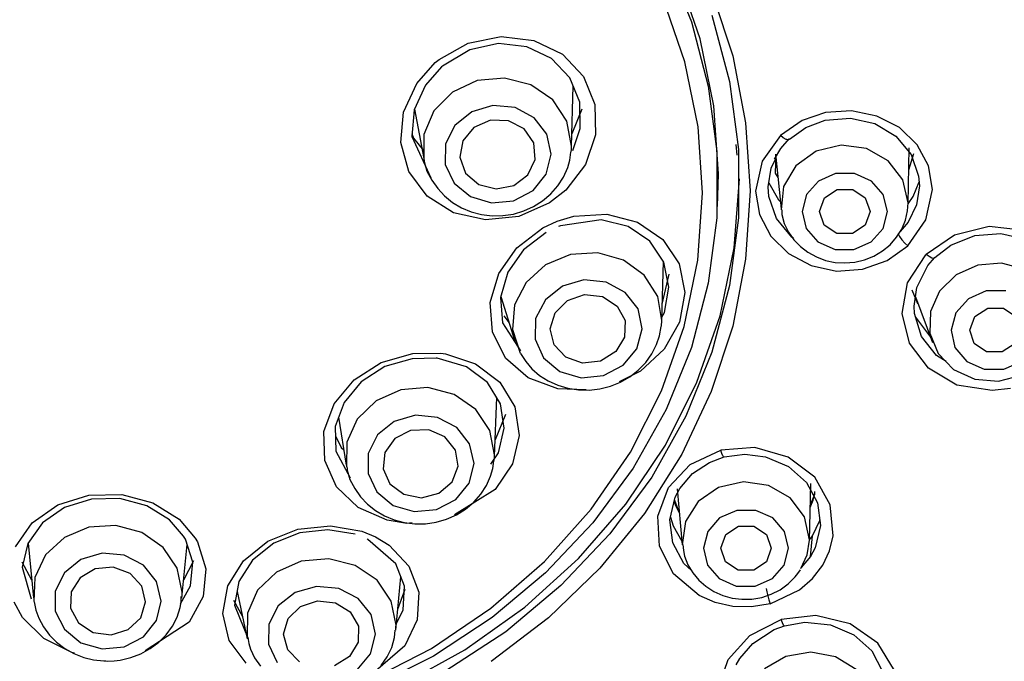
# Model space of a CAD drawing. Units: millimetres. Extents: x 7 to 203, y 5 to 291.
# Drawn here: x 152 to 163, y 201 to 209 of the extents above; entities that cross this region are included whole.
import ezdxf

# ---------------------------------------------------------------- set-up
doc = ezdxf.new("R2010")
doc.units = ezdxf.units.MM

msp = doc.modelspace()

# ---------------------------------------------------------------- linework, layer by layer
at = {"color": 7, "linetype": 'Continuous'}
for p, q in [((159.4796, 209.57702), (159.77848, 208.84197)), ((159.88391, 208.64192), (159.61702, 209.41412)), ((160.01499, 209.21658), (160.2693, 208.4406)), ((159.70163, 208.36921), (159.44374, 209.1185)), ((160.02283, 208.92327), (160.23156, 208.13422)), ((159.77848, 208.84197), (159.98008, 208.07977)), ((157.13071, 208.58837), (157.52074, 208.66802)), ((157.52074, 208.66802), (157.90856, 208.62237)), ((160.04564, 207.84577), (159.88391, 208.64192)), ((156.78411, 208.39489), (157.13071, 208.58837)), ((157.48854, 208.5835), (157.15088, 208.5111)), ((157.82467, 208.54712), (157.48854, 208.5835)), ((158.11868, 208.40573), (157.82467, 208.54712)), ((157.90856, 208.62237), (158.24752, 208.45659)), ((157.15088, 208.5111), (156.82338, 208.31718)), ((158.33599, 208.1773), (158.11868, 208.40573)), ((158.24752, 208.45659), (158.49786, 208.19163)), ((160.2693, 208.4406), (160.42328, 207.64286)), ((156.51883, 208.11169), (156.73912, 208.35809)), ((156.81221, 208.30793), (156.62194, 208.0924)), ((156.73912, 208.35809), (156.78411, 208.39489)), ((156.82338, 208.31718), (156.81221, 208.30793)), ((159.85791, 207.59681), (159.70163, 208.36921)), ((157.55994, 208.17511), (157.23435, 208.14476)), ((157.87366, 208.09512), (157.55994, 208.17511)), ((158.45323, 207.88987), (158.33599, 208.1773)), ((158.49786, 208.19163), (158.63295, 207.85994)), ((156.36197, 207.771), (156.51883, 208.11169)), ((156.62194, 208.0924), (156.4866, 207.79566)), ((157.23435, 208.14476), (156.94136, 208.0082)), ((158.13268, 207.9157), (157.87366, 208.09512)), ((158.35737, 207.36042), (158.37464, 208.08257)), ((159.98008, 208.07977), (160.08161, 207.30117)), ((160.23156, 208.13422), (160.33666, 207.32813)), ((156.94136, 208.0082), (156.72093, 207.78406)), ((157.42328, 207.85009), (157.17106, 207.77527)), ((157.68545, 207.82479), (157.42328, 207.85009)), ((157.9122, 207.70371), (157.68545, 207.82479)), ((158.30164, 207.66135), (158.13268, 207.9157)), ((158.4597, 207.57622), (158.45323, 207.88987)), ((158.63295, 207.85994), (158.64047, 207.49917)), ((160.09984, 207.03752), (160.04564, 207.84577)), ((156.32933, 207.40902), (156.36197, 207.771)), ((156.4866, 207.79566), (156.45859, 207.48156)), ((156.49109, 207.80551), (156.60114, 207.21841)), ((156.72093, 207.78406), (156.60315, 207.50297)), ((157.17106, 207.77527), (156.97239, 207.61325)), ((158.06435, 207.50784), (157.9122, 207.70371)), ((158.47718, 207.80487), (158.36103, 207.51316)), ((161.37114, 207.76514), (161.09414, 207.67128)), ((161.36617, 207.67433), (161.66612, 207.69964)), ((161.67956, 207.78541), (161.37114, 207.76514)), ((161.66612, 207.69964), (161.95533, 207.6334)), ((161.98034, 207.72413), (161.67956, 207.78541)), ((162.24762, 207.58616), (161.98034, 207.72413)), ((156.97239, 207.61325), (156.8616, 207.39207)), ((157.198, 207.58814), (157.06783, 207.42923)), ((157.39292, 207.67439), (157.198, 207.58814)), ((157.60798, 207.66827), (157.39292, 207.67439)), ((157.79387, 207.57113), (157.60798, 207.66827)), ((158.35749, 207.36675), (158.30164, 207.66135)), ((159.91028, 206.81278), (159.85791, 207.59681)), ((160.42328, 207.64286), (160.47483, 206.83416)), ((161.09414, 207.67128), (160.83492, 207.49273)), ((160.94194, 207.449), (161.13687, 207.58772)), ((161.13687, 207.58772), (161.36617, 207.67433)), ((161.95533, 207.6334), (162.20545, 207.4861)), ((162.45815, 207.3832), (162.24762, 207.58616)), ((156.45859, 207.48156), (156.68607, 206.99058)), ((156.46175, 207.51719), (156.48012, 207.4621)), ((156.48012, 207.4621), (156.60067, 207.31582)), ((156.60315, 207.50297), (156.60413, 207.20328)), ((157.90805, 207.40524), (157.79387, 207.57113)), ((158.1156, 207.27101), (158.06435, 207.50784)), ((158.37115, 207.31431), (158.4597, 207.57622)), ((158.64047, 207.49917), (158.52123, 207.14776)), ((160.83492, 207.49273), (160.61717, 207.18809)), ((160.86967, 207.466), (160.83492, 207.49273)), ((160.90302, 207.44718), (160.86967, 207.466)), ((162.20545, 207.4861), (162.38682, 207.26704)), ((156.42535, 207.06411), (156.32933, 207.40902)), ((156.8616, 207.39207), (156.85788, 207.14993)), ((157.06783, 207.42923), (157.03226, 207.23407)), ((157.92432, 207.20862), (157.90805, 207.40524)), ((158.35579, 207.32679), (158.35722, 207.3551)), ((158.35722, 207.3551), (158.35737, 207.36096)), ((158.35737, 207.36096), (158.35749, 207.36675)), ((160.32049, 207.26125), (160.3116, 207.38519)), ((160.84142, 207.3368), (160.93788, 207.45261)), ((160.90999, 207.44445), (160.90302, 207.44718)), ((160.92083, 207.4417), (160.90999, 207.44445)), ((160.9329, 207.44193), (160.92083, 207.4417)), ((160.94194, 207.449), (160.9329, 207.44193)), ((161.55507, 207.37866), (161.26013, 207.30584)), ((161.85663, 207.33924), (161.55507, 207.37866)), ((162.35172, 206.6806), (162.36605, 207.34758)), ((162.5933, 207.13165), (162.45815, 207.3832)), ((157.03226, 207.23407), (157.09943, 207.04737)), ((158.05708, 207.03417), (158.1156, 207.27101)), ((158.33539, 207.20168), (158.34833, 207.29542)), ((158.3533, 207.29852), (158.35579, 207.32679)), ((160.08161, 207.30117), (160.08161, 206.51705)), ((160.33666, 207.32813), (160.33666, 206.51635)), ((160.72579, 207.10586), (160.78578, 207.22943)), ((160.76727, 207.21032), (160.84142, 207.3368)), ((160.77924, 207.2728), (160.77671, 207.15872)), ((160.77924, 207.2728), (160.77671, 207.15872)), ((160.78244, 207.23621), (160.84321, 206.62233)), ((161.26013, 207.30584), (161.0199, 207.13271)), ((162.1158, 207.19402), (161.85663, 207.33924)), ((162.36041, 207.08475), (162.42021, 207.27865)), ((162.36041, 207.08475), (162.42021, 207.27865)), ((162.38682, 207.26704), (162.47681, 207.00881)), ((156.60695, 207.20334), (156.6076, 207.19347)), ((156.6076, 207.19347), (156.60847, 207.18365)), ((156.60847, 207.18365), (156.63985, 207.06899)), ((156.85788, 207.14993), (156.96185, 206.92872)), ((157.83896, 207.02628), (157.92432, 207.20862)), ((158.26072, 206.99868), (158.31079, 207.11151)), ((158.52123, 207.14776), (158.28746, 206.8428)), ((158.31079, 207.11151), (158.33539, 207.20168)), ((160.61717, 207.18809), (160.54177, 206.83368)), ((160.77671, 207.15872), (160.77223, 207.04468)), ((160.77671, 207.15872), (160.77223, 207.04468)), ((161.0199, 207.13271), (160.87343, 206.88739)), ((162.29033, 206.96669), (162.1158, 207.19402)), ((162.63965, 206.84985), (162.5933, 207.13165)), ((156.64196, 206.77447), (156.42535, 207.06411)), ((156.63985, 207.06899), (156.69762, 206.9618)), ((157.09943, 207.04737), (157.25394, 206.91194)), ((157.67155, 206.90003), (157.83896, 207.02628)), ((157.89888, 206.83827), (158.05708, 207.03417)), ((158.19284, 206.89381), (158.26072, 206.99868)), ((160.09844, 206.9075), (160.09984, 207.03752)), ((160.69137, 206.8828), (160.72579, 207.10586)), ((160.77223, 207.04468), (160.80652, 206.9929)), ((160.77223, 207.04468), (160.80652, 206.9929)), ((161.4907, 207.04082), (161.28714, 206.95155)), ((161.71587, 207.04082), (161.4907, 207.04082)), ((161.91805, 206.95155), (161.71587, 207.04082)), ((162.47681, 207.00881), (162.48533, 206.89703)), ((156.69762, 206.9618), (156.76742, 206.8631)), ((156.96185, 206.92872), (157.15556, 206.76672)), ((157.25394, 206.91194), (157.46043, 206.85875)), ((157.46043, 206.85875), (157.67155, 206.90003)), ((158.10967, 206.79915), (158.19284, 206.89381)), ((160.09425, 206.7775), (160.09844, 206.9075)), ((160.28787, 206.15864), (160.34956, 206.97969)), ((160.70003, 206.77016), (160.69137, 206.8828)), ((160.69895, 206.93195), (160.81114, 206.72765)), ((160.87343, 206.88739), (160.84457, 206.60984)), ((161.28714, 206.95155), (161.14553, 206.7907)), ((162.05723, 206.7907), (161.91805, 206.95155)), ((162.35188, 206.69419), (162.29033, 206.96669)), ((162.41168, 206.76684), (162.48177, 206.94348)), ((162.48533, 206.89703), (162.45093, 206.67146)), ((156.95697, 206.57472), (156.64196, 206.77447)), ((156.76742, 206.8631), (156.84875, 206.77465)), ((156.84875, 206.77465), (156.94383, 206.69824)), ((157.15556, 206.76672), (157.40548, 206.69189)), ((157.66841, 206.71722), (157.89888, 206.83827)), ((158.01339, 206.71705), (158.10967, 206.79915)), ((158.28746, 206.8428), (158.09591, 206.69282)), ((159.85573, 206.01268), (159.91028, 206.81278)), ((160.08874, 206.64965), (160.09425, 206.77787)), ((160.47483, 206.83416), (160.42328, 206.0255)), ((160.54177, 206.83368), (160.58773, 206.55339)), ((160.79019, 206.50733), (160.70003, 206.77016)), ((161.14553, 206.7907), (161.09388, 206.59011)), ((161.35838, 206.75121), (161.50913, 206.85078)), ((161.50913, 206.85078), (161.69452, 206.85078)), ((161.69452, 206.85078), (161.84372, 206.75121)), ((162.1058, 206.59011), (162.05723, 206.7907)), ((162.35177, 206.68284), (162.41168, 206.76684)), ((162.56331, 206.49), (162.63965, 206.84985)), ((156.94383, 206.69824), (157.04996, 206.63566)), ((157.40548, 206.69189), (157.66841, 206.71722)), ((158.09591, 206.69282), (157.72897, 206.53119)), ((157.78891, 206.59659), (157.90569, 206.64911)), ((157.90569, 206.64911), (158.01339, 206.71705)), ((160.81114, 206.72765), (160.83477, 206.70739)), ((161.29988, 206.59011), (161.35838, 206.75121)), ((161.84372, 206.75121), (161.8998, 206.59011)), ((162.34501, 206.59907), (162.35014, 206.64678)), ((162.35014, 206.64678), (162.35188, 206.69502)), ((162.45093, 206.67146), (162.35089, 206.46242)), ((157.33441, 206.49016), (156.95697, 206.57472)), ((157.04996, 206.63566), (157.16519, 206.58762)), ((157.16519, 206.58762), (157.28626, 206.55556)), ((157.28626, 206.55556), (157.41223, 206.54008)), ((157.72897, 206.53119), (157.33441, 206.49016)), ((157.41223, 206.54008), (157.53942, 206.54171)), ((157.53942, 206.54171), (157.66614, 206.56066)), ((157.66614, 206.56066), (157.78891, 206.59659)), ((158.18695, 206.47481), (158.3847, 206.53403)), ((158.3847, 206.53403), (158.77453, 206.55908)), ((158.77453, 206.55908), (159.14088, 206.46434)), ((160.58773, 206.55339), (160.72205, 206.29889)), ((160.85157, 206.61054), (160.85157, 206.58205)), ((160.85157, 206.58205), (160.85356, 206.55384)), ((160.85356, 206.55384), (160.88137, 206.44733)), ((161.09388, 206.59011), (161.14245, 206.38954)), ((161.35594, 206.42902), (161.29988, 206.59011)), ((161.8998, 206.59011), (161.84126, 206.42902)), ((162.05415, 206.38954), (162.1058, 206.59011)), ((162.3194, 206.48842), (162.34501, 206.59907)), ((158.01611, 206.39507), (158.18695, 206.47481)), ((158.22676, 206.41937), (158.20131, 206.41145)), ((158.70955, 206.4901), (158.22676, 206.41937)), ((159.02684, 206.41179), (158.70955, 206.4901)), ((159.2855, 206.23717), (159.02684, 206.41179)), ((159.14088, 206.46434), (159.43922, 206.25908)), ((160.08161, 206.51705), (159.98008, 205.73843)), ((160.33666, 206.51635), (160.23156, 205.71025)), ((160.97077, 206.2875), (160.79019, 206.50733)), ((160.88137, 206.44733), (160.9325, 206.34717)), ((161.50515, 206.32947), (161.35594, 206.42902)), ((161.84126, 206.42902), (161.69053, 206.32947)), ((162.35089, 206.46242), (162.23515, 206.32435)), ((162.27564, 206.38275), (162.3194, 206.48842)), ((162.3469, 206.18326), (162.56331, 206.49)), ((163.31484, 206.41319), (162.90318, 206.31153)), ((163.73347, 206.36688), (163.31484, 206.41319)), ((157.70794, 206.15979), (158.01611, 206.39507)), ((158.05358, 206.3409), (157.78742, 206.13486)), ((160.72205, 206.29889), (160.93253, 206.09057)), ((160.9325, 206.34717), (160.99671, 206.25578)), ((161.14245, 206.38954), (161.28161, 206.22867)), ((161.69053, 206.32947), (161.50515, 206.32947)), ((161.91253, 206.22867), (162.05415, 206.38954)), ((162.21422, 206.28435), (162.27564, 206.38275)), ((162.23515, 206.32435), (162.25034, 206.29313)), ((162.25034, 206.29313), (162.27745, 206.25473)), ((162.90318, 206.31153), (162.56678, 206.08127)), ((162.85774, 206.18911), (163.1441, 206.30472)), ((163.1441, 206.30472), (163.45335, 206.32983)), ((163.45335, 206.32983), (163.74835, 206.26195)), ((159.45374, 205.9873), (159.2855, 206.23717)), ((159.43922, 206.25908), (159.63314, 205.96824)), ((160.99178, 206.27451), (160.97077, 206.2875)), ((160.99671, 206.25578), (161.07306, 206.17483)), ((161.28161, 206.22867), (161.48379, 206.13944)), ((161.70898, 206.13944), (161.91253, 206.22867)), ((162.04673, 206.12182), (162.13731, 206.1968)), ((162.10221, 206.00827), (162.3469, 206.18326)), ((162.13731, 206.1968), (162.21422, 206.28435)), ((162.27745, 206.25473), (162.31191, 206.21589)), ((162.31191, 206.21589), (162.3469, 206.18326)), ((162.66845, 206.04294), (162.85774, 206.18911)), ((157.49169, 205.85383), (157.70794, 206.15979)), ((157.78742, 206.13486), (157.60064, 205.86881)), ((158.34495, 206.07965), (158.04882, 205.95769)), ((158.66652, 206.09894), (158.34495, 206.07965)), ((158.97144, 206.01301), (158.66652, 206.09894)), ((160.11888, 205.35031), (160.28787, 206.15864)), ((160.93253, 206.09057), (161.20053, 205.94791)), ((161.07306, 206.17483), (161.16258, 206.10593)), ((161.16258, 206.10593), (161.26247, 206.05098)), ((161.48379, 206.13944), (161.70898, 206.13944)), ((161.83522, 206.01714), (161.94501, 206.06139)), ((161.94501, 206.06139), (162.04673, 206.12182)), ((162.34454, 205.7454), (162.56145, 206.07595)), ((162.56145, 206.07595), (162.56678, 206.08127)), ((162.60176, 206.05542), (162.56678, 206.08127)), ((158.04882, 205.95769), (157.81686, 205.74905)), ((159.21982, 205.83313), (158.97144, 206.01301)), ((159.42879, 205.29901), (159.44595, 205.99886)), ((159.51288, 205.69321), (159.45374, 205.9873)), ((159.63314, 205.96824), (159.70124, 205.62785)), ((159.69298, 205.22496), (159.85573, 206.01268)), ((160.42328, 206.0255), (160.2693, 205.22774)), ((161.20053, 205.94791), (161.50248, 205.8841)), ((161.26247, 206.05098), (161.37102, 206.01074)), ((161.37102, 206.01074), (161.48462, 205.98676)), ((161.48462, 205.98676), (161.6022, 205.97958)), ((161.6022, 205.97958), (161.71966, 205.98965)), ((161.71966, 205.98965), (161.83522, 206.01714)), ((161.81195, 205.90478), (162.10221, 206.00827)), ((162.45556, 205.68779), (162.58679, 205.94779)), ((162.58679, 205.94779), (162.66845, 206.04294)), ((162.63447, 206.03791), (162.60176, 206.05542)), ((162.65806, 206.03362), (162.63447, 206.03791)), ((162.66845, 206.04294), (162.65806, 206.03362)), ((163.17773, 205.95192), (162.92129, 205.83681)), ((163.46029, 205.97574), (163.17773, 205.95192)), ((163.73083, 205.90507), (163.46029, 205.97574)), ((157.39051, 205.50865), (157.49169, 205.85383)), ((157.60064, 205.86881), (157.51316, 205.57005)), ((159.37918, 205.58283), (159.21982, 205.83313)), ((159.43351, 205.49095), (159.51705, 205.84662)), ((161.50248, 205.8841), (161.81195, 205.90478)), ((162.92129, 205.83681), (162.7256, 205.64593)), ((157.81686, 205.74905), (157.67941, 205.48097)), ((158.50371, 205.77735), (158.24815, 205.70244)), ((158.76781, 205.752), (158.50371, 205.77735)), ((158.99481, 205.6308), (158.76781, 205.752)), ((159.98008, 205.73843), (159.77848, 204.97621)), ((160.23156, 205.71025), (160.02283, 204.92117)), ((162.281, 205.37802), (162.34454, 205.7454)), ((158.24815, 205.70244), (158.04534, 205.54023)), ((158.30823, 205.53392), (158.51127, 205.60327)), ((158.51127, 205.60327), (158.72392, 205.57973)), ((159.14544, 205.43468), (158.99481, 205.6308)), ((159.45901, 205.38961), (159.51288, 205.69321)), ((159.70124, 205.62785), (159.63917, 205.27784)), ((162.39574, 205.66198), (162.46218, 205.4996)), ((162.39683, 205.65934), (162.46218, 205.4996)), ((162.42226, 205.46595), (162.45556, 205.68779)), ((162.7256, 205.64593), (162.61708, 205.40509)), ((163.27865, 205.64678), (163.06695, 205.55484)), ((163.51099, 205.64678), (163.27865, 205.64678)), ((157.41782, 205.16095), (157.39051, 205.50865)), ((157.51316, 205.57005), (157.53649, 205.27015)), ((157.51609, 205.58014), (157.68398, 205.05081)), ((157.67941, 205.48097), (157.65448, 205.18854)), ((158.04534, 205.54023), (157.93034, 205.31877)), ((158.1613, 205.38748), (158.30823, 205.53392)), ((158.72392, 205.57973), (158.89745, 205.46858)), ((159.42866, 205.29484), (159.37918, 205.58283)), ((162.43897, 205.57728), (162.64082, 205.03585)), ((162.46218, 205.4996), (162.4624, 205.49934)), ((163.06695, 205.55484), (162.91781, 205.38916)), ((158.10414, 205.19755), (158.1613, 205.38748)), ((158.89745, 205.46858), (158.9921, 205.29538)), ((159.19364, 205.19755), (159.14544, 205.43468)), ((159.42877, 205.33609), (159.45901, 205.38961)), ((162.36844, 205.02605), (162.281, 205.37802)), ((162.42736, 205.37769), (162.42226, 205.46595)), ((162.51127, 205.10643), (162.42736, 205.37769)), ((162.61708, 205.40509), (162.61043, 205.14682)), ((162.91781, 205.38916), (162.86078, 205.18256)), ((163.14467, 205.34311), (163.297, 205.44238)), ((163.297, 205.44238), (163.48212, 205.44238)), ((163.48212, 205.44238), (163.62931, 205.34311)), ((157.53649, 205.27015), (157.74948, 204.93529)), ((157.55365, 205.35174), (157.61307, 205.27445)), ((157.93034, 205.31877), (157.92302, 205.07633)), ((158.9921, 205.29538), (158.98619, 205.09973)), ((159.42379, 205.22948), (159.42608, 205.25135)), ((159.42608, 205.25135), (159.42769, 205.27328)), ((159.42769, 205.27328), (159.42827, 205.28408)), ((159.42827, 205.28408), (159.42866, 205.29484)), ((159.63917, 205.27784), (159.45679, 204.95605)), ((159.84501, 204.56629), (160.11888, 205.35031)), ((162.44065, 205.33476), (162.61737, 205.09871)), ((163.08333, 205.18256), (163.14467, 205.34311)), ((157.57402, 204.85035), (157.41782, 205.16095)), ((157.65448, 205.18854), (157.74528, 204.91002)), ((158.14982, 205.00763), (158.10414, 205.19755)), ((159.13112, 204.96041), (159.19364, 205.19755)), ((159.40103, 205.11544), (159.42028, 205.22559)), ((159.42454, 204.46176), (159.69298, 205.22496)), ((160.2693, 205.22774), (160.01499, 204.45174)), ((162.61043, 205.14682), (162.7065, 204.906)), ((162.86078, 205.18256), (162.90715, 204.97596)), ((163.1364, 205.02198), (163.08333, 205.18256)), ((157.92302, 205.07633), (158.02466, 204.85487)), ((158.28792, 204.86119), (158.14982, 205.00763)), ((158.98619, 205.09973), (158.88109, 204.92651)), ((159.31011, 204.89981), (159.36661, 205.01064)), ((159.36661, 205.01064), (159.40103, 205.11544)), ((162.59172, 204.73136), (162.36844, 205.02605)), ((162.68775, 204.88149), (162.51127, 205.10643)), ((163.28361, 204.92275), (163.1364, 205.02198)), ((163.62101, 205.02198), (163.46871, 204.92275)), ((156.09696, 204.7973), (156.47185, 204.90411)), ((156.47185, 204.90411), (156.80309, 204.90784)), ((156.80309, 204.90784), (156.8594, 204.90007)), ((156.8594, 204.90007), (157.21732, 204.78364)), ((157.75039, 204.90317), (157.81197, 204.80801)), ((158.88109, 204.92651), (158.70086, 204.8154)), ((158.96864, 204.76431), (159.13112, 204.96041)), ((159.45679, 204.95605), (159.17438, 204.6956)), ((159.2366, 204.79755), (159.31011, 204.89981)), ((159.77848, 204.97621), (159.4796, 204.24117)), ((160.02283, 204.92117), (159.71341, 204.16019)), ((162.7065, 204.906), (162.89235, 204.71514)), ((162.90715, 204.97596), (163.04774, 204.81028)), ((163.46871, 204.92275), (163.28361, 204.92275)), ((155.7742, 204.59169), (156.09696, 204.7973)), ((156.46315, 204.84325), (156.1389, 204.74868)), ((156.74982, 204.84896), (156.46315, 204.84325)), ((156.76112, 204.84752), (156.74982, 204.84896)), ((157.10861, 204.74531), (156.76112, 204.84752)), ((157.21732, 204.78364), (157.50392, 204.56558)), ((157.84311, 204.61496), (157.57402, 204.85035)), ((157.81197, 204.80801), (157.88544, 204.72344)), ((158.02466, 204.85487), (158.21768, 204.69267)), ((158.48679, 204.79181), (158.28792, 204.86119)), ((158.70086, 204.8154), (158.48679, 204.79181)), ((159.14838, 204.70631), (159.2366, 204.79755)), ((162.80177, 204.80981), (162.68775, 204.88149)), ((163.04774, 204.81028), (163.25471, 204.71832)), ((163.48706, 204.71832), (163.69876, 204.81028)), ((156.1389, 204.74868), (155.85979, 204.56973)), ((157.35713, 204.55984), (157.10861, 204.74531)), ((157.88544, 204.72344), (157.97724, 204.64471)), ((158.21768, 204.69267), (158.46871, 204.61775)), ((158.73436, 204.64311), (158.96864, 204.76431)), ((159.17438, 204.6956), (158.92134, 204.5668)), ((159.04761, 204.62803), (159.14838, 204.70631)), ((162.931, 204.53048), (162.59172, 204.73136)), ((162.89235, 204.71514), (163.14284, 204.60001)), ((163.25471, 204.71832), (163.48706, 204.71832)), ((155.53828, 204.30834), (155.7742, 204.59169)), ((155.85979, 204.56973), (155.65564, 204.32464)), ((157.51348, 204.30677), (157.35713, 204.55984)), ((157.50392, 204.56558), (157.68396, 204.2701)), ((158.19292, 204.48392), (157.84311, 204.61496)), ((157.97724, 204.64471), (158.08052, 204.57917)), ((158.08052, 204.57917), (158.19342, 204.52783)), ((158.46871, 204.61775), (158.73436, 204.64311)), ((158.81696, 204.5162), (158.9364, 204.56434)), ((158.9364, 204.56434), (159.04761, 204.62803)), ((159.47022, 203.81795), (159.84501, 204.56629)), ((163.14284, 204.60001), (163.4242, 204.57617)), ((163.4242, 204.57617), (163.69838, 204.64686)), ((156.32807, 204.47279), (156.03527, 204.34263)), ((156.65172, 204.49915), (156.32807, 204.47279)), ((156.96267, 204.41815), (156.65172, 204.49915)), ((158.52826, 204.47339), (158.19292, 204.48392)), ((158.19342, 204.52783), (158.31287, 204.49224)), ((158.31287, 204.49224), (158.43797, 204.47276)), ((158.43797, 204.47276), (158.56501, 204.47018)), ((158.56501, 204.47018), (158.69256, 204.48473)), ((158.69256, 204.48473), (158.81696, 204.5162)), ((159.05452, 203.73485), (159.42454, 204.46176)), ((160.01499, 204.45174), (159.66379, 203.70792)), ((163.34837, 204.46438), (162.931, 204.53048)), ((163.56681, 204.49057), (163.34837, 204.46438)), ((155.4168, 203.97683), (155.53828, 204.30834)), ((155.65564, 204.32464), (155.55031, 204.03895)), ((156.03527, 204.34263), (155.81277, 204.12618)), ((157.21904, 204.2407), (156.96267, 204.41815)), ((157.44156, 203.68428), (157.46772, 204.38082)), ((157.55833, 204.01628), (157.51348, 204.30677)), ((157.38633, 203.99069), (157.21904, 204.2407)), ((157.68396, 204.2701), (157.7354, 203.93256)), ((159.4796, 204.24117), (159.08765, 203.54355)), ((155.59018, 204.1471), (155.68176, 203.57705)), ((155.81277, 204.12618), (155.69051, 203.8526)), ((156.25274, 204.09777), (156.05436, 203.93782)), ((156.50487, 204.17161), (156.25274, 204.09777)), ((156.76711, 204.14663), (156.50487, 204.17161)), ((156.99419, 204.0271), (156.76711, 204.14663)), ((157.57138, 204.17917), (157.44885, 203.87833)), ((159.71341, 204.16019), (159.30765, 203.43797)), ((155.42637, 203.63429), (155.4168, 203.97683)), ((155.55031, 204.03895), (155.55812, 203.74452)), ((156.44566, 203.99161), (156.25744, 203.89488)), ((156.66094, 203.99855), (156.44566, 203.99161)), ((156.85386, 203.91418), (156.66094, 203.99855)), ((157.14677, 203.83372), (156.99419, 204.0271)), ((157.44199, 203.70176), (157.38633, 203.99069)), ((157.48747, 203.72342), (157.55833, 204.01628)), ((155.55323, 203.92817), (155.62306, 203.78754)), ((155.69051, 203.8526), (155.68494, 203.5587)), ((156.05436, 203.93782), (155.94402, 203.71941)), ((156.25744, 203.89488), (156.1393, 203.73065)), ((156.9803, 203.7578), (156.85386, 203.91418)), ((157.7354, 203.93256), (157.6536, 203.59346)), ((155.55812, 203.74452), (155.73043, 203.4286)), ((155.62306, 203.78754), (155.65212, 203.76139)), ((156.1393, 203.73065), (156.11837, 203.53644)), ((157.01127, 203.56527), (156.9803, 203.7578)), ((157.19854, 203.59987), (157.14677, 203.83372)), ((157.39948, 203.59261), (157.48747, 203.72342)), ((158.58865, 203.05551), (159.05452, 203.73485)), ((158.99992, 203.11602), (159.47022, 203.81795)), ((159.76508, 203.58835), (160.12673, 203.75699)), ((160.53273, 203.78793), (160.12673, 203.75699)), ((160.1404, 203.71831), (160.12673, 203.75699)), ((160.92733, 203.67502), (160.53273, 203.78793)), ((155.56791, 203.32143), (155.42637, 203.63429)), ((155.94402, 203.71941), (155.9408, 203.48033)), ((157.42014, 203.53873), (157.43275, 203.63077)), ((157.43785, 203.63337), (157.44043, 203.66287)), ((157.44043, 203.66287), (157.44182, 203.69244)), ((157.44182, 203.69244), (157.44192, 203.69711)), ((157.44192, 203.69711), (157.44199, 203.70176)), ((159.66379, 203.70792), (159.22043, 203.0064)), ((159.79341, 203.47829), (159.99394, 203.61175)), ((159.99394, 203.61175), (160.16851, 203.67668)), ((160.15343, 203.68808), (160.1404, 203.71831)), ((160.15549, 203.68419), (160.15343, 203.68808)), ((160.16007, 203.67694), (160.15549, 203.68419)), ((160.16488, 203.67273), (160.16007, 203.67694)), ((160.16851, 203.67668), (160.16488, 203.67273)), ((160.16851, 203.67668), (160.41387, 203.70764)), ((160.41387, 203.70764), (160.65947, 203.678)), ((160.65947, 203.678), (160.9315, 203.56328)), ((161.24252, 203.43456), (160.92733, 203.67502)), ((155.68999, 203.55902), (155.69108, 203.5396)), ((155.69108, 203.5396), (155.69306, 203.52038)), ((155.69306, 203.52038), (155.72538, 203.407)), ((156.11837, 203.53644), (156.19943, 203.35674)), ((156.93967, 203.38065), (157.01127, 203.56527)), ((157.14049, 203.36604), (157.19854, 203.59987)), ((157.39609, 203.45017), (157.42014, 203.53873)), ((157.6536, 203.59346), (157.45077, 203.29158)), ((159.08765, 203.54355), (158.60815, 202.89318)), ((159.50607, 203.31197), (159.76508, 203.58835)), ((160.9315, 203.56328), (161.14437, 203.37417)), ((155.72538, 203.407), (155.78239, 203.30082)), ((155.9408, 203.48033), (156.04526, 203.26194)), ((156.7819, 203.24629), (156.93967, 203.38065)), ((157.34619, 203.33791), (157.39609, 203.45017)), ((159.30765, 203.43797), (158.81123, 202.7647)), ((159.64073, 203.301), (159.79341, 203.47829)), ((160.39637, 203.38185), (160.10204, 203.315)), ((160.69519, 203.33826), (160.39637, 203.38185)), ((161.14437, 203.37417), (161.27747, 203.13302)), ((161.42823, 203.10648), (161.24252, 203.43456)), ((155.82466, 203.07591), (155.56791, 203.32143)), ((155.78239, 203.30082), (155.85199, 203.2031)), ((156.04526, 203.26194), (156.23934, 203.10197)), ((156.19943, 203.35674), (156.36391, 203.23276)), ((157.45077, 203.29158), (156.96713, 202.98804)), ((156.98267, 203.17264), (157.14049, 203.36604)), ((157.27835, 203.23367), (157.34619, 203.33791)), ((159.38165, 202.97322), (159.50607, 203.31197)), ((159.58681, 203.19945), (159.64073, 203.301)), ((159.6095, 203.29978), (159.671, 202.63255)), ((160.10204, 203.315), (159.85947, 203.14852)), ((160.95046, 203.19127), (160.69519, 203.33826)), ((161.17991, 202.68216), (161.1977, 203.36134)), ((161.24281, 203.23608), (161.24341, 203.26561)), ((152.25867, 203.1076), (152.62676, 203.2237)), ((152.65682, 203.17515), (152.33826, 203.07597)), ((152.62676, 203.2237), (153.01696, 203.23163)), ((152.99444, 203.18191), (152.65682, 203.17515)), ((153.31447, 203.09728), (152.99444, 203.18191)), ((153.01696, 203.23163), (153.38678, 203.13255)), ((155.85199, 203.2031), (155.9334, 203.11562)), ((156.36391, 203.23276), (156.57411, 203.1929)), ((156.57411, 203.1929), (156.7819, 203.24629)), ((156.7524, 203.0531), (156.98267, 203.17264)), ((157.09869, 203.05796), (157.1951, 203.13953)), ((157.1951, 203.13953), (157.27835, 203.23367)), ((159.52215, 202.93041), (159.58681, 203.19945)), ((159.57246, 203.14713), (159.60078, 203.07669)), ((159.57822, 203.16369), (159.63285, 203.01282)), ((159.85947, 203.14852), (159.70758, 202.90906)), ((161.12125, 202.96449), (160.95046, 203.19127)), ((161.19026, 203.07695), (161.22295, 203.16156)), ((161.19109, 203.10855), (161.24281, 203.23608)), ((161.22295, 203.16156), (161.24492, 203.24908)), ((151.95558, 202.89422), (152.25867, 203.1076)), ((152.33826, 203.07597), (152.07573, 202.89361)), ((153.58347, 202.93086), (153.31447, 203.09728)), ((153.38678, 203.13255), (153.69739, 202.93776)), ((156.1672, 202.92541), (155.82466, 203.07591)), ((155.9334, 203.11562), (156.02847, 203.03993)), ((156.02847, 203.03993), (156.13442, 202.97787)), ((156.23934, 203.10197), (156.48945, 203.02811)), ((156.48945, 203.02811), (156.7524, 203.0531)), ((156.99079, 202.99051), (157.09869, 203.05796)), ((158.03416, 202.43418), (158.58865, 203.05551)), ((158.44088, 202.4707), (158.99992, 203.11602)), ((159.60078, 203.07669), (159.63631, 203.00903)), ((160.318, 203.04247), (160.11454, 202.95352)), ((160.5432, 203.04247), (160.318, 203.04247)), ((160.74547, 202.95352), (160.5432, 203.04247)), ((161.27747, 203.13302), (161.3133, 202.8608)), ((161.46024, 202.74039), (161.42823, 203.10648)), ((153.75065, 202.7369), (153.58347, 202.93086)), ((153.69739, 202.93776), (153.89018, 202.71095)), ((156.13442, 202.97787), (156.24959, 202.93017)), ((156.40115, 202.88821), (156.1672, 202.92541)), ((156.24959, 202.93017), (156.37064, 202.89831)), ((156.624, 202.88424), (156.75088, 202.9029)), ((156.75088, 202.9029), (156.8738, 202.93845)), ((156.8738, 202.93845), (156.99079, 202.99051)), ((159.22043, 203.0064), (158.69091, 202.35666)), ((159.40199, 202.61859), (159.38165, 202.97322)), ((159.55777, 202.65762), (159.52215, 202.93041)), ((159.52947, 202.96103), (159.56294, 202.86002)), ((159.63285, 203.01282), (159.63634, 203.00869)), ((159.70758, 202.90906), (159.67076, 202.6351)), ((160.11454, 202.95352), (159.97305, 202.79324)), ((160.88477, 202.79324), (160.74547, 202.95352)), ((161.18012, 202.6943), (161.12125, 202.96449)), ((161.2172, 202.73926), (161.303, 202.92088)), ((161.303, 202.92088), (161.30443, 202.92825)), ((151.75465, 202.60745), (151.95558, 202.89422)), ((152.07573, 202.89361), (151.90138, 202.64834)), ((152.62829, 202.84148), (152.33719, 202.71969)), ((152.94853, 202.86187), (152.62829, 202.84148)), ((153.25578, 202.77815), (152.94853, 202.86187)), ((154.7503, 202.67494), (155.1076, 202.8184)), ((155.1076, 202.8184), (155.4935, 202.85946)), ((155.464, 202.81253), (155.13024, 202.7755)), ((155.78782, 202.759), (155.464, 202.81253)), ((155.4935, 202.85946), (155.86772, 202.79453)), ((155.86772, 202.79453), (156.03078, 202.72733)), ((156.37064, 202.89831), (156.49671, 202.88277)), ((156.46263, 202.89318), (156.40115, 202.88821)), ((156.49671, 202.88277), (156.624, 202.88424)), ((158.60815, 202.89318), (158.04781, 202.29922)), ((159.56294, 202.86002), (159.66704, 202.67553)), ((159.97305, 202.79324), (159.92159, 202.59334)), ((160.18596, 202.75388), (160.33663, 202.85309)), ((160.33663, 202.85309), (160.52201, 202.85309)), ((160.52201, 202.85309), (160.67133, 202.75388)), ((160.93352, 202.59334), (160.88477, 202.79324)), ((161.3133, 202.8608), (161.2484, 202.59643)), ((152.33719, 202.71969), (152.11355, 202.51247)), ((153.50963, 202.60133), (153.25578, 202.77815)), ((153.77255, 202.69957), (153.75065, 202.7369)), ((153.8594, 202.42754), (153.77255, 202.69957)), ((153.89018, 202.71095), (153.91539, 202.66732)), ((154.46091, 202.44251), (154.7503, 202.67494)), ((155.13024, 202.7755), (154.82109, 202.65125)), ((155.93871, 202.69668), (155.92911, 202.70242)), ((156.27118, 202.40697), (155.93871, 202.69668)), ((156.03078, 202.72733), (156.1906, 202.62926)), ((158.81123, 202.7647), (158.23113, 202.14974)), ((160.1276, 202.59334), (160.18596, 202.75388)), ((160.67133, 202.75388), (160.72751, 202.59334)), ((161.15315, 202.51621), (161.18008, 202.69011)), ((161.18008, 202.69011), (161.1801, 202.69221)), ((161.1801, 202.69221), (161.18012, 202.6943)), ((161.18022, 202.69393), (161.2172, 202.73926)), ((161.19439, 202.49582), (161.2172, 202.73926)), ((161.41715, 202.56111), (161.46024, 202.74039)), ((151.90138, 202.64834), (151.83642, 202.36947)), ((151.90532, 202.65386), (151.9681, 202.00197)), ((153.67665, 202.35469), (153.50963, 202.60133)), ((153.73156, 202.00197), (153.79268, 202.63651)), ((153.91539, 202.66732), (154.01511, 202.34952)), ((154.82109, 202.65125), (154.57052, 202.45131)), ((156.1906, 202.62926), (156.42535, 202.37956)), ((159.5677, 202.28781), (159.40199, 202.61859)), ((159.68995, 202.41024), (159.55777, 202.65762)), ((159.67931, 202.63617), (159.684, 202.56592)), ((159.684, 202.56592), (159.69746, 202.498)), ((159.92159, 202.59334), (159.97034, 202.3935)), ((160.18378, 202.43285), (160.1276, 202.59334)), ((160.72751, 202.59334), (160.66913, 202.43285)), ((160.88206, 202.3935), (160.93352, 202.59334)), ((161.2484, 202.59643), (161.19439, 202.49582)), ((161.33743, 202.39318), (161.41715, 202.56111)), ((152.11355, 202.51247), (151.98682, 202.24715)), ((152.53222, 202.46095), (152.33591, 202.30196)), ((152.78344, 202.53441), (152.53222, 202.46095)), ((153.04615, 202.50954), (152.78344, 202.53441)), ((153.2749, 202.39075), (153.04615, 202.50954)), ((153.87029, 202.44329), (153.74835, 202.21402)), ((154.27442, 202.14529), (154.46091, 202.44251)), ((154.57052, 202.45131), (154.4087, 202.19638)), ((155.14829, 202.44033), (154.85321, 202.30981)), ((155.47495, 202.46768), (155.14829, 202.44033)), ((155.78901, 202.38817), (155.47495, 202.46768)), ((157.80119, 201.89125), (158.44088, 202.4707)), ((159.69746, 202.498), (159.73704, 202.39534)), ((161.07885, 202.35385), (161.15315, 202.51621)), ((161.19439, 202.49582), (161.08253, 202.36391)), ((151.95132, 202.21402), (151.83464, 202.42926)), ((151.83642, 202.36947), (151.94207, 201.99012)), ((152.70215, 202.34842), (152.52154, 202.24289)), ((152.91662, 202.36638), (152.70215, 202.34842)), ((153.11578, 202.29264), (152.91662, 202.36638)), ((153.43017, 202.1985), (153.2749, 202.39075)), ((153.73487, 202.07071), (153.67665, 202.35469)), ((153.83164, 202.14494), (153.8594, 202.42754)), ((154.01511, 202.34952), (153.98248, 202.01973)), ((156.048, 202.21259), (155.78901, 202.38817)), ((156.37297, 202.14429), (156.27118, 202.40697)), ((156.42535, 202.37956), (156.5424, 202.07214)), ((157.39958, 201.88052), (158.03416, 202.43418)), ((158.69091, 202.35666), (158.08243, 201.76745)), ((159.7805, 202.3296), (159.68995, 202.41024)), ((159.73704, 202.39534), (159.79508, 202.30003)), ((159.97034, 202.3935), (160.10964, 202.2332)), ((160.3331, 202.33362), (160.18378, 202.43285)), ((160.51848, 202.33362), (160.3331, 202.33362)), ((160.66913, 202.43285), (160.51848, 202.33362)), ((160.74058, 202.2332), (160.88206, 202.3935)), ((161.04406, 202.29217), (161.07368, 202.33536)), ((161.21618, 202.23336), (161.33743, 202.39318)), ((151.98682, 202.24715), (151.97361, 201.95861)), ((152.33591, 202.30196), (152.22845, 202.08487)), ((152.52154, 202.24289), (152.41613, 202.07391)), ((153.25402, 202.14407), (153.11578, 202.29264)), ((154.85321, 202.30981), (154.62969, 202.09377)), ((156.21687, 201.96461), (156.048, 202.21259)), ((156.26963, 201.62131), (156.33014, 202.25478)), ((158.04781, 202.29922), (157.4145, 201.76993)), ((159.86969, 202.03143), (159.5677, 202.28781)), ((159.79508, 202.30003), (159.86693, 202.21451)), ((159.86693, 202.21451), (159.9509, 202.14062)), ((160.10964, 202.2332), (160.31192, 202.14426)), ((160.5371, 202.14426), (160.74058, 202.2332)), ((160.9284, 202.16914), (161.01152, 202.25139)), ((161.01152, 202.25139), (161.04406, 202.29217)), ((161.06099, 202.09822), (161.21618, 202.23336)), ((152.22845, 202.08487), (152.22845, 201.84726)), ((153.2997, 201.95472), (153.25402, 202.14407)), ((153.4851, 201.96607), (153.43017, 202.1985)), ((153.71608, 201.93236), (153.83164, 202.14494)), ((154.21536, 201.81748), (154.27442, 202.14529)), ((154.4087, 202.19638), (154.35692, 201.91572)), ((154.62969, 202.09377), (154.50794, 201.82146)), ((155.32966, 202.13981), (155.07482, 202.06641)), ((155.5946, 202.115), (155.32966, 202.13981)), ((155.82384, 201.99621), (155.5946, 202.115)), ((156.29336, 201.86995), (156.38325, 202.10501)), ((156.35865, 201.86218), (156.37297, 202.14429)), ((158.23113, 202.14974), (157.5755, 201.60182)), ((159.9509, 202.14062), (160.04674, 202.07946)), ((160.31192, 202.14426), (160.5371, 202.14426)), ((160.66705, 202.11348), (160.67374, 202.07686)), ((160.71275, 201.93375), (161.06099, 202.09822)), ((160.72694, 202.04672), (160.83253, 202.10018)), ((160.83253, 202.10018), (160.9284, 202.16914)), ((152.41613, 202.07391), (152.41009, 201.88024)), ((153.7217, 201.95448), (153.72382, 202.02011)), ((153.73156, 202.0019), (153.73404, 202.03625)), ((153.73404, 202.03625), (153.73487, 202.07071)), ((153.98248, 202.01973), (153.81916, 201.71693)), ((154.34451, 201.97761), (154.45027, 201.78199)), ((154.38684, 202.0778), (154.50667, 201.51898)), ((155.07482, 202.06641), (154.87413, 201.90748)), ((155.13756, 201.90133), (155.3399, 201.96928)), ((155.3399, 201.96928), (155.55328, 201.94617)), ((155.97772, 201.80408), (155.82384, 201.99621)), ((156.5424, 202.07214), (156.52554, 201.74305)), ((160.06116, 201.94772), (159.86969, 202.03143)), ((160.04674, 202.07946), (160.15137, 202.0329)), ((160.15137, 202.0329), (160.26354, 202.00175)), ((160.26354, 202.00175), (160.37939, 201.98725)), ((160.37939, 201.98725), (160.49762, 201.98984)), ((160.49762, 201.98984), (160.61411, 202.00966)), ((160.61411, 202.00966), (160.72694, 202.04672)), ((160.67374, 202.07686), (160.685, 202.02901)), ((160.685, 202.02901), (160.69888, 201.97832)), ((160.69888, 201.97832), (160.71275, 201.93375)), ((151.84064, 201.76981), (151.74045, 201.95404)), ((151.97848, 201.95636), (151.99826, 201.85677)), ((151.99826, 201.85677), (152.03124, 201.7622)), ((152.41009, 201.88024), (152.50481, 201.70622)), ((153.2423, 201.76798), (153.2997, 201.95472)), ((153.43017, 201.73364), (153.4851, 201.96607)), ((153.67546, 201.77493), (153.71242, 201.89032)), ((153.71242, 201.89032), (153.7217, 201.95448)), ((154.35692, 201.91572), (154.51624, 201.51786)), ((154.87413, 201.90748), (154.76229, 201.69053)), ((154.99262, 201.75784), (155.13756, 201.90133)), ((155.55328, 201.94617), (155.72879, 201.83731)), ((156.27276, 201.67786), (156.21687, 201.96461)), ((156.27631, 201.69146), (156.35865, 201.86218)), ((156.6947, 201.40306), (157.39958, 201.88052)), ((157.09006, 201.38606), (157.80119, 201.89125)), ((160.27289, 201.90135), (160.06116, 201.94772)), ((160.49143, 201.8961), (160.27289, 201.90135)), ((160.71275, 201.93375), (160.49143, 201.8961)), ((152.0907, 201.5205), (151.84064, 201.76981)), ((152.03124, 201.7622), (152.08688, 201.65774)), ((152.22845, 201.84726), (152.33591, 201.6302)), ((153.09502, 201.62659), (153.2423, 201.76798)), ((153.2749, 201.54142), (153.43017, 201.73364)), ((153.61778, 201.66624), (153.67546, 201.77493)), ((154.29165, 201.49897), (154.21536, 201.81748)), ((154.50794, 201.82146), (154.50443, 201.52974)), ((154.93826, 201.57177), (154.99262, 201.75784)), ((155.72879, 201.83731), (155.82624, 201.66757)), ((156.02963, 201.57177), (155.97772, 201.80408)), ((156.52554, 201.74305), (156.37676, 201.43235)), ((157.4145, 201.76993), (156.71711, 201.3128)), ((158.08243, 201.76745), (157.40316, 201.24675)), ((160.47418, 201.55861), (160.83713, 201.74327)), ((160.83713, 201.74327), (160.84464, 201.74555)), ((161.258, 201.79253), (160.84464, 201.74555)), ((160.85861, 201.70777), (160.84464, 201.74555)), ((161.66414, 201.69475), (161.258, 201.79253)), ((152.08688, 201.65774), (152.15856, 201.56174)), ((152.33591, 201.6302), (152.53222, 201.47116)), ((152.50481, 201.70622), (152.67857, 201.59176)), ((152.89157, 201.56301), (153.09502, 201.62659)), ((153.81916, 201.71693), (153.29666, 201.37356)), ((153.54417, 201.56587), (153.61778, 201.66624)), ((154.76229, 201.69053), (154.75868, 201.45302)), ((155.82624, 201.66757), (155.82333, 201.47591)), ((156.26012, 201.57574), (156.26073, 201.62004)), ((156.26946, 201.61954), (156.27143, 201.64388)), ((156.27143, 201.64388), (156.27254, 201.66823)), ((156.27254, 201.66823), (156.27266, 201.67305)), ((156.27266, 201.67305), (156.27276, 201.67786)), ((160.50646, 201.46226), (160.7611, 201.62778)), ((160.7611, 201.62778), (160.88282, 201.67313)), ((160.87122, 201.67926), (160.85861, 201.70777)), ((160.87977, 201.66711), (160.87122, 201.67926)), ((160.88282, 201.67313), (160.87977, 201.66711)), ((160.88282, 201.67313), (161.12482, 201.71377)), ((161.12482, 201.71377), (161.43178, 201.68411)), ((161.43178, 201.68411), (161.70765, 201.56599)), ((161.99319, 201.46515), (161.66414, 201.69475)), ((152.42356, 201.35403), (152.0907, 201.5205)), ((152.15856, 201.56174), (152.24398, 201.4761)), ((152.67857, 201.59176), (152.89157, 201.56301)), ((153.04615, 201.42259), (153.2749, 201.54142)), ((153.45669, 201.47688), (153.54417, 201.56587)), ((154.5129, 201.53248), (154.52454, 201.46313)), ((154.98693, 201.38565), (154.93826, 201.57177)), ((155.97062, 201.33942), (156.02963, 201.57177)), ((156.22317, 201.4154), (156.25574, 201.53204)), ((156.25574, 201.53204), (156.26012, 201.57574)), ((157.5755, 201.60182), (156.8535, 201.12856)), ((160.21707, 201.27137), (160.47418, 201.55861)), ((161.70765, 201.56599), (161.92009, 201.37394)), ((152.24398, 201.4761), (152.341, 201.40284)), ((152.341, 201.40284), (152.44914, 201.34259)), ((152.53222, 201.47116), (152.78344, 201.39775)), ((152.78344, 201.39775), (153.04615, 201.42259)), ((153.24407, 201.33961), (153.35583, 201.40088)), ((153.35583, 201.40088), (153.45669, 201.47688)), ((154.49288, 201.22751), (154.29165, 201.49897)), ((154.52454, 201.46313), (154.5439, 201.39644)), ((154.5439, 201.39644), (154.5943, 201.29045)), ((154.75868, 201.45302), (154.86387, 201.23604)), ((155.12751, 201.2422), (154.98693, 201.38565)), ((155.82333, 201.47591), (155.72068, 201.30622)), ((155.93045, 201.00909), (156.6947, 201.40306)), ((156.37676, 201.43235), (156.02997, 201.13301)), ((156.16768, 201.30499), (156.22317, 201.4154)), ((156.31778, 200.9624), (157.09006, 201.38606)), ((160.3557, 201.28546), (160.50646, 201.46226)), ((162.19198, 201.14211), (161.99319, 201.46515)), ((152.45723, 201.34814), (152.42356, 201.35403)), ((152.44914, 201.34259), (152.5653, 201.2973)), ((152.5653, 201.2973), (152.68322, 201.26848)), ((152.68322, 201.26848), (152.80389, 201.25494)), ((153.00005, 201.26568), (153.12462, 201.29439)), ((153.12462, 201.29439), (153.24407, 201.33961)), ((154.5943, 201.29045), (154.66283, 201.19294)), ((155.72068, 201.30622), (155.54183, 201.19734)), ((155.81087, 201.14728), (155.97062, 201.33942)), ((156.71711, 201.3128), (155.96542, 200.93425)), ((156.09663, 201.20221), (156.16768, 201.30499)), ((160.09612, 200.92525), (160.21707, 201.27137)), ((160.31165, 201.20676), (160.3557, 201.28546)), ((160.90174, 201.30691), (160.64782, 201.15965)), ((161.19691, 201.35709), (160.90174, 201.30691)), ((161.48883, 201.30263), (161.19691, 201.35709)), ((161.73348, 201.15171), (161.48883, 201.30263)), ((161.92009, 201.37394), (162.04869, 201.12874)), ((152.80389, 201.25494), (152.82686, 201.25409)), ((152.82686, 201.25409), (152.84983, 201.25382)), ((152.84983, 201.25382), (152.92549, 201.25683)), ((152.92549, 201.25683), (153.00005, 201.26568))]:
    msp.add_line(p, q, dxfattribs=at)

doc.saveas('drawing.dxf')
